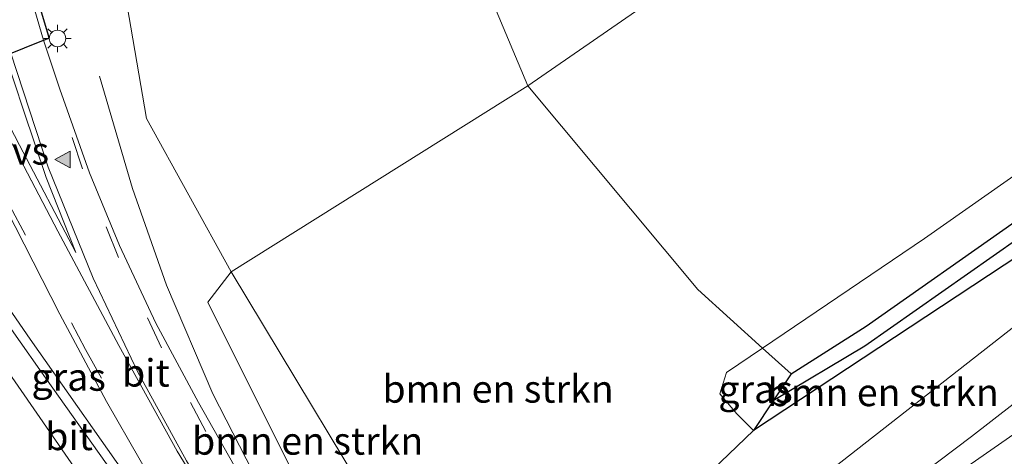
# Model space of a CAD drawing. Units: metres. Extents: x 200000 to 210001, y 568749 to 573012.
# Drawn here: x 208348 to 208438, y 571738 to 571778 of the extents above; entities that cross this region are included whole.
import ezdxf
from ezdxf.enums import TextEntityAlignment as Align

# ---------------------------------------------------------------- set-up
doc = ezdxf.new("R2010")
doc.units = ezdxf.units.M
doc.linetypes.add('VW-3-9_STREEP', pattern=[12, 3, -9])
doc.layers.get('0').update_dxf_attribs({"lineweight": 25})
for name, color, linetype, lineweight in [('B-ME-BV-GELEIDECONSTRUCTIE-GELEIDERAIL-L-B1', 213, 'BV-GELEIDERAIL', 18), ('B-ME-GR-BOMENSTRUIKEN-GV-B6', 93, 'Continuous', 18), ('B-ME-GW-INSTEEKWATERGANG-L-B1', 10, 'Continuous', 25), ('B-ME-GW-KRUINLIJN-L-B1', 93, 'Continuous', 18), ('B-ME-GW-TEENLIJN-L-B1', 93, 'Continuous', 18), ('B-ME-GW-WATERGANG-GREPPEL-L-B1', 10, 'Continuous', 25), ('B-ME-IE-GRASLAND-GV-B6', 93, 'Continuous', 18), ('B-ME-IE-MEUBILAIR_WEGMEUBILAIR-LICHTMAST-S-B1', 8, 'Continuous', 18), ('B-ME-KG-KADASTRAAL-OPNAMEDTMGRENS-L-B1', 10, 'Continuous', 25), ('B-ME-VH-VERH_SOORT-BITUMEN-GV-B6', 8, 'IE-TERREINAFSCHEIDING-NATUURLIJK-HOUTWAL', 18), ('B-ME-VW-MARKERING-39STREEP-015-L-B1', 255, 'VW-3-9_STREEP', 18), ('B-ME-VW-MARKERING-STREEP-015-L-B1', 7, 'Continuous', 18), ('B-ME-VW-MARKERING-VERDRIJFSTRP-GV-B6', 7, 'Continuous', 18), ('B-ME-VW-MARKERING-VLAKMARK-S-B1', 7, 'Continuous', 18)]:
    doc.layers.add(name, color=color, linetype=linetype, lineweight=lineweight)
doc.styles.add('NLCS-ISO', font='NLCS-ISO.TTF')
doc.linetypes.add('BV-GELEIDERAIL', pattern='A,10,-3,[108,NLCS.SHX,S=1,R=0,X=0,Y=0],-3', length=16)
doc.linetypes.add('IE-TERREINAFSCHEIDING-NATUURLIJK-HOUTWAL', pattern='A,7,-1.5,[67,NLCS.SHX,S=0.75,R=45,X=0,Y=0],-1.5,7,-1.5,[70,NLCS.SHX,S=0.75,R=0,X=0,Y=0],-1.5', length=20)

# ---------------------------------------------------------------- blocks, each defined once
blk = doc.blocks.new('verfsymbol')
for color in [252, 253]:
    blk.add_hatch(color=color).paths.add_polyline_path([(0.75, -0.625), (0, 0.75), (-0.75, -0.625)])
blk.add_lwpolyline([(0.75, -0.625), (0, 0.75), (-0.75, -0.625)], close=True)
blk = doc.blocks.new('lantaarnpaal')
for p, q in [((0, 0.75), (0, 1.25)), ((-0.75, 0), (-1.25, 0)), ((-0.884, 0.884), (-0.53, 0.53)), ((0.53, 0.53), (0.884, 0.884)), ((0.75, 0), (1.25, 0)), ((-0.53, -0.53), (-0.884, -0.884)), ((0, -0.75), (0, -1.25)), ((0.53, -0.53), (0.884, -0.884))]:
    blk.add_line(p, q)
blk.add_circle((0, 0), 0.75)

msp = doc.modelspace()

# ---------------------------------------------------------------- linework, layer by layer
at = {"layer": 'B-ME-BV-GELEIDECONSTRUCTIE-GELEIDERAIL-L-B1'}
for points in [[(208379.6678, 571719.7088, 10.7042), (208375.4323, 571726.1426, 10.685), (208370.2446, 571735.3182, 10.5625), (208366.0174, 571743.6149, 10.3962), (208361.7944, 571753.4878, 10.3262), (208358.7099, 571762.2822, 9.8975), (208355.719, 571772.4686, 9.2412)], [(208335.9985, 571767.96, 9.8302), (208339.493, 571762.9313, 10.1862), (208349.4123, 571748.5596, 10.6412), (208359.3655, 571734.3973, 10.7375), (208367.6441, 571722.3137, 10.8162), (208369.9062, 571719.089, 10.9825), (208372.48, 571714.9315, 10.8921)], [(208344.3803, 571678.4515, 4.8961), (208365.1589, 571691.6784, 4.9792), (208399.5052, 571714.6368, 5.1186), (208405.7022, 571719.0144, 5.0472), (208422.2698, 571730.3328, 4.8583), (208425.9038, 571732.9185, 4.8164), (208434.9376, 571739.7138, 4.71), (208438.7237, 571742.6509, 4.6764), (208444.3651, 571747.2938, 4.6252), (208447.9156, 571750.0844, 4.5936), (208454.4495, 571755.3394, 4.5643)]]:
    msp.add_polyline3d(points, dxfattribs=at)
at = {"layer": 'B-ME-GR-BOMENSTRUIKEN-GV-B6'}
for points in [[(208430.613, 571831.126, 5.079), (208445.487, 571806.074, 4.035), (208462.45, 571780.044, 3.633), (208430.662, 571757.737, 3.621), (208415.95, 571747.767, 4.148), (208410.076, 571753.078, 4.5), (208394.621, 571771.601, 5.048), (208404.41, 571778.37, 4.508), (208407.62, 571784.495, 4.386), (208396.357, 571801.321, 5.328), (208408.056, 571813.508, 5.474), (208430.613, 571831.126, 5.079)], [(208385.9, 571715.021, 3.67), (208392.272, 571719.395, 3.85), (208405.414, 571730.939, 3.783), (208415.13, 571740.264, 3.432), (208439.335, 571756.246, 3.29), (208463.966, 571773.709, 3.275), (208467.267, 571768.789, 3.716), (208447.048, 571755.008, 3.83), (208439.041, 571749.909, 3.799), (208416.254, 571732.065, 3.834), (208394.716, 571717.472, 3.866), (208391.433, 571716.647, 3.814), (208385.9, 571715.021, 3.67)], [(208381.988, 571724.227, 10.04), (208383.5, 571725.403, 9.986), (208383.865, 571727.769, 9.927), (208367.68, 571754.701, 9.328), (208394.621, 571771.601, 5.048), (208410.076, 571753.078, 4.5), (208415.95, 571747.767, 4.148), (208412.672, 571745.53, 4.654), (208412.078, 571743.598, 4.654), (208413.612, 571741.793, 4.559), (208415.13, 571740.264, 3.432), (208405.414, 571730.939, 3.783), (208392.272, 571719.395, 3.85), (208385.9, 571715.021, 3.67), (208380.434, 571723.019, 10.096), (208381.988, 571724.227, 10.04)], [(208381.988, 571724.227, 10.04), (208373.42, 571736.134, 9.864), (208365.5472, 571751.9215, 9.5575), (208367.68, 571754.701, 9.328), (208383.865, 571727.769, 9.927), (208383.5, 571725.403, 9.986), (208381.988, 571724.227, 10.04)]]:
    msp.add_polyline3d(points, dxfattribs=at)
at = {"layer": 'B-ME-GW-INSTEEKWATERGANG-L-B1'}
for points in [[(208418.548, 571745.418, 3.992), (208425.369, 571749.767, 3.621), (208438.912, 571759.256, 3.42), (208462.357, 571775.815, 3.42), (208473.5136, 571783.5781, 3.4277), (208479.67, 571787.862, 3.432), (208489.92, 571795.836, 3.416), (208497.915, 571803.241, 3.385), (208503.543, 571810.49, 3.397), (208507.696, 571818.411, 3.369), (208510.849, 571827.634, 3.353), (208512.097, 571829.06, 3.33), (208513.093, 571828.948, 3.314), (208513.703, 571827.856, 3.298), (208512.412, 571823.262, 3.259), (208508.025, 571813.411, 3.152), (208504.687, 571807.18, 3.271), (208497.517, 571799.08, 3.259), (208487.292, 571790.569, 3.239), (208474.8608, 571781.5837, 3.2582), (208463.966, 571773.709, 3.275), (208439.335, 571756.246, 3.29), (208415.13, 571740.264, 3.432)], [(208418.548, 571745.418, 3.992), (208416.9178, 571742.9599, 3.7249), (208415.13, 571740.264, 3.432)]]:
    msp.add_polyline3d(points, dxfattribs=at)
at = {"layer": 'B-ME-GW-KRUINLIJN-L-B1'}
msp.add_polyline3d([(208380.434, 571723.019, 10.096), (208381.988, 571724.227, 10.04), (208383.5, 571725.403, 9.986), (208383.865, 571727.769, 9.927), (208367.68, 571754.701, 9.328), (208359.982, 571768.6286, 9.102), (208358.0377, 571779.9631, 8.8539), (208357.1953, 571786.8802, 8.4224), (208357.7805, 571793.1477, 8.5724), (208359.2634, 571796.3651, 8.4911), (208361.8288, 571799.5443, 3.3225), (208367.8903, 571802.9895, 8.0332), (208386.072, 571815.34, 7.282), (208425.698, 571841.451, 6.305), (208453.786, 571856.963, 5.529), (208468.939, 571861.261, 5.04), (208479.511, 571859.054, 4.516)], dxfattribs=at)
at = {"layer": 'B-ME-GW-TEENLIJN-L-B1'}
for points in [[(208418.548, 571745.418, 3.992), (208415.95, 571747.767, 4.148), (208410.076, 571753.078, 4.5), (208394.621, 571771.601, 5.048), (208390.633, 571781.154, 5.28), (208391.171, 571790.706, 5.273), (208396.357, 571801.321, 5.328), (208408.056, 571813.508, 5.474), (208430.613, 571831.126, 5.079), (208444.807, 571841.129, 4.812), (208470.078, 571856.374, 4.614), (208479.511, 571859.054, 4.516)], [(208415.13, 571740.264, 3.432), (208405.414, 571730.939, 3.783), (208392.272, 571719.395, 3.85), (208385.9, 571715.021, 3.67)]]:
    msp.add_polyline3d(points, dxfattribs=at)
at = {"layer": 'B-ME-GW-WATERGANG-GREPPEL-L-B1'}
msp.add_polyline3d([(208474.365, 571782.49, 2.849), (208443.893, 571761.03, 2.888), (208425.231, 571747.934, 3.603), (208416.9178, 571742.9599, 3.7249)], dxfattribs=at)
at = {"layer": 'B-ME-IE-GRASLAND-GV-B6'}
for points in [[(208394.621, 571771.601, 5.048), (208367.68, 571754.701, 9.328), (208359.982, 571768.6286, 9.102), (208358.0377, 571779.9631, 8.8539), (208357.1953, 571786.8802, 8.4224), (208357.7805, 571793.1477, 8.5724), (208359.2634, 571796.3651, 8.4911), (208361.8288, 571799.5443, 3.3225), (208367.8903, 571802.9895, 8.0332), (208386.072, 571815.34, 7.282), (208396.357, 571801.321, 5.328), (208391.171, 571790.706, 5.273), (208390.633, 571781.154, 5.28), (208394.621, 571771.601, 5.048)], [(208394.621, 571771.601, 5.048), (208390.633, 571781.154, 5.28), (208391.171, 571790.706, 5.273), (208396.357, 571801.321, 5.328), (208407.62, 571784.495, 4.386), (208404.41, 571778.37, 4.508), (208394.621, 571771.601, 5.048)], [(208501.067, 571784.883, 3.984), (208491.769, 571777.305, 4.046), (208482.013, 571770.302, 4.07), (208468.983, 571760.998, 4.102), (208452.616, 571749.487, 4.099), (208439.492, 571740.41, 4.132), (208423.059, 571728.994, 4.138), (208409.902, 571719.879, 4.18), (208391.305, 571707.185, 4.188), (208386.088, 571714.737, 3.63), (208385.9, 571715.021, 3.67), (208391.433, 571716.647, 3.814), (208394.716, 571717.472, 3.866), (208416.254, 571732.065, 3.834), (208439.041, 571749.909, 3.799), (208447.048, 571755.008, 3.83), (208467.267, 571768.789, 3.716), (208463.966, 571773.709, 3.275), (208474.8608, 571781.5837, 3.2582)], [(208358.0377, 571779.9631, 8.8539), (208359.982, 571768.6286, 9.102), (208367.68, 571754.701, 9.328), (208365.5472, 571751.9215, 9.5575), (208373.42, 571736.134, 9.864), (208381.988, 571724.227, 10.04), (208380.434, 571723.019, 10.096), (208378.307, 571726.237, 10.03), (208376.089, 571724.807, 9.99), (208375.3354, 571725.4467, 9.99), (208373.1028, 571728.6876, 9.9725), (208368.8632, 571735.4699, 9.9725), (208364.7081, 571742.8219, 9.9288), (208360.8278, 571750.0179, 9.7013), (208357.5258, 571757.0775, 9.745), (208354.7923, 571763.7024, 9.6225), (208352.0964, 571771.3034, 9.4563), (208350.6303, 571775.7662, 9.2922), (208351.1345, 571775.9329, 9.056), (208351.0044, 571776.3742, 9.156), (208348.9046, 571783.4948, 9.156)], [(208473.5136, 571783.5781, 3.4277), (208462.357, 571775.815, 3.42), (208438.912, 571759.256, 3.42), (208425.369, 571749.767, 3.621), (208418.548, 571745.418, 3.992), (208415.95, 571747.767, 4.148), (208430.662, 571757.737, 3.621), (208462.45, 571780.044, 3.633)], [(208474.365, 571782.49, 2.849), (208443.893, 571761.03, 2.888), (208425.231, 571747.934, 3.603), (208416.9178, 571742.9599, 3.7249), (208418.548, 571745.418, 3.992), (208425.369, 571749.767, 3.621), (208438.912, 571759.256, 3.42), (208462.357, 571775.815, 3.42), (208473.5136, 571783.5781, 3.4277)], [(208474.8608, 571781.5837, 3.2582), (208463.966, 571773.709, 3.275), (208439.335, 571756.246, 3.29), (208415.13, 571740.264, 3.432), (208416.9178, 571742.9599, 3.7249), (208425.231, 571747.934, 3.603), (208443.893, 571761.03, 2.888), (208474.365, 571782.49, 2.849)], [(208341.1793, 571771.932, 9.518), (208346.3993, 571761.9629, 9.7193), (208352.1091, 571750.8469, 9.9643), (208356.3585, 571742.9094, 10.0342), (208362.4608, 571732.2377, 10.0342), (208367.6029, 571723.7979, 10.2442), (208370.514, 571719.253, 10.2442), (208370.429, 571718.585, 10.195), (208370.046, 571718.329, 10.207), (208369.2505, 571719.1797, 10.2245), (208364.9574, 571724.5824, 10.2245), (208358.0354, 571734.8341, 10.1458), (208350.2935, 571745.7757, 10.0933), (208343.1062, 571755.9767, 9.892), (208335.3013, 571767.4082, 9.5945), (208340.7328, 571771.7069, 9.518), (208341.1793, 571771.932, 9.518)], [(208365.923, 571714.027, 10.372), (208365.188, 571713.982, 10.4), (208363.002, 571716.826, 10.321), (208344.397, 571741.618, 9.789), (208324.283, 571770.893, 9.32), (208334.1937, 571764.6777, 9.5695), (208346.8912, 571746.3601, 9.832), (208357.1363, 571731.5552, 10.007), (208365.2062, 571719.0485, 10.1995), (208365.786, 571717.527, 10.341), (208364.241, 571716.442, 10.372), (208365.923, 571714.027, 10.372)], [(208418.548, 571745.418, 3.992), (208416.9178, 571742.9599, 3.7249), (208415.13, 571740.264, 3.432), (208413.612, 571741.793, 4.559), (208412.078, 571743.598, 4.654), (208412.672, 571745.53, 4.654), (208415.95, 571747.767, 4.148), (208418.548, 571745.418, 3.992)]]:
    msp.add_polyline3d(points, dxfattribs=at)
at = {"layer": 'B-ME-KG-KADASTRAAL-OPNAMEDTMGRENS-L-B1'}
msp.add_polyline3d([(208227.019, 571663.6076, 3.386), (208267.649, 571702.007, 3.33), (208284.3176, 571742.8423, 3.3944), (208287.8894, 571743.214, 3.3944), (208293.1787, 571744.2871, 3.3944), (208296.4145, 571745.4199, 3.3944), (208297.0848, 571746.551, 3.3944), (208299.288, 571749.0563, 2.173), (208299.3837, 571749.9866, 2.173), (208300.9122, 571751.0541, 3.1085), (208305.5656, 571754.3369, 3.218), (208305.6072, 571754.7963, 3.218), (208314.2639, 571764.1369, 3.545), (208324.283, 571770.893, 9.32), (208334.1937, 571764.6777, 9.5695), (208335.3013, 571767.4082, 9.5945), (208340.7328, 571771.7069, 9.518), (208341.1793, 571771.932, 9.518), (208344.7243, 571773.3702, 9.4366), (208347.1782, 571774.3657, 9.4733), (208350.6303, 571775.7662, 9.2922), (208351.1345, 571775.9329, 9.056), (208351.0044, 571776.3742, 9.156), (208348.9046, 571783.4948, 9.156)], dxfattribs=at)
at = {"layer": 'B-ME-VH-VERH_SOORT-BITUMEN-GV-B6'}
for points in [[(208348.557, 571678.477, 4.239), (208361.82, 571687.429, 4.231), (208377.252, 571697.736, 4.197), (208391.305, 571707.185, 4.188), (208409.902, 571719.879, 4.18), (208423.059, 571728.994, 4.138), (208439.492, 571740.41, 4.132), (208452.616, 571749.487, 4.099), (208468.983, 571760.998, 4.102), (208482.013, 571770.302, 4.07), (208491.769, 571777.305, 4.046), (208501.067, 571784.883, 3.984)], [(208348.557, 571678.477, 4.239), (208361.82, 571687.429, 4.231), (208377.252, 571697.736, 4.197), (208391.305, 571707.185, 4.188), (208409.902, 571719.879, 4.18), (208423.059, 571728.994, 4.138), (208439.492, 571740.41, 4.132), (208452.616, 571749.487, 4.099), (208468.983, 571760.998, 4.102), (208482.013, 571770.302, 4.07), (208491.769, 571777.305, 4.046), (208501.067, 571784.883, 3.984)], [(208348.423, 571783.3602, 9.056), (208350.6303, 571775.7662, 9.2922), (208352.0964, 571771.3034, 9.4563), (208354.7923, 571763.7024, 9.6225), (208357.5258, 571757.0775, 9.745), (208360.8278, 571750.0179, 9.7013), (208364.7081, 571742.8219, 9.9288), (208368.8632, 571735.4699, 9.9725), (208373.1028, 571728.6876, 9.9725), (208375.3354, 571725.4467, 9.99), (208376.089, 571724.807, 9.99), (208379.498, 571719.596, 10.11), (208372.738, 571715.103, 10.19), (208370.429, 571718.585, 10.195), (208370.514, 571719.253, 10.2442), (208367.6029, 571723.7979, 10.2442), (208362.4608, 571732.2377, 10.0342), (208356.3585, 571742.9094, 10.0342), (208352.1091, 571750.8469, 9.9643), (208346.3993, 571761.9629, 9.7193), (208341.1793, 571771.932, 9.518), (208337.7229, 571778.7851, 9.3365)], [(208327.5128, 571778.2845, 9.3845), (208329.2261, 571775.8094, 9.3845), (208335.3013, 571767.4082, 9.5945), (208343.1062, 571755.9767, 9.892), (208350.2935, 571745.7757, 10.0933), (208358.0354, 571734.8341, 10.1458), (208364.9574, 571724.5824, 10.2245), (208369.2505, 571719.1797, 10.2245), (208370.046, 571718.329, 10.207), (208372.398, 571714.877, 10.19), (208369.083, 571712.673, 10.285), (208367.449, 571715.131, 10.356), (208365.786, 571717.527, 10.341), (208365.2062, 571719.0485, 10.1995), (208357.1363, 571731.5552, 10.007), (208346.8912, 571746.3601, 9.832), (208334.1937, 571764.6777, 9.5695), (208327.2541, 571774.4276, 9.2895), (208325.0509, 571777.1836, 9.2895), (208322.7951, 571779.0667, 9.2282)], [(208341.1793, 571771.932, 9.518), (208344.7243, 571773.3702, 9.4366), (208347.1782, 571774.3657, 9.4733), (208350.6303, 571775.7662, 9.2922), (208352.0964, 571771.3034, 9.4563), (208354.7923, 571763.7024, 9.6225), (208357.5258, 571757.0775, 9.745), (208360.8278, 571750.0179, 9.7013), (208364.7081, 571742.8219, 9.9288), (208368.8632, 571735.4699, 9.9725), (208373.1028, 571728.6876, 9.9725), (208375.3354, 571725.4467, 9.99), (208376.089, 571724.807, 9.99), (208379.498, 571719.596, 10.11), (208372.738, 571715.103, 10.19), (208370.429, 571718.585, 10.195), (208370.514, 571719.253, 10.2442), (208367.6029, 571723.7979, 10.2442), (208362.4608, 571732.2377, 10.0342), (208356.3585, 571742.9094, 10.0342), (208352.1091, 571750.8469, 9.9643), (208346.3993, 571761.9629, 9.7193), (208341.1793, 571771.932, 9.518)], [(208334.1937, 571764.6777, 9.5695), (208335.3013, 571767.4082, 9.5945), (208343.1062, 571755.9767, 9.892), (208350.2935, 571745.7757, 10.0933), (208358.0354, 571734.8341, 10.1458), (208364.9574, 571724.5824, 10.2245), (208369.2505, 571719.1797, 10.2245), (208370.046, 571718.329, 10.207), (208372.398, 571714.877, 10.19), (208369.083, 571712.673, 10.285), (208367.449, 571715.131, 10.356), (208365.786, 571717.527, 10.341), (208365.2062, 571719.0485, 10.1995), (208357.1363, 571731.5552, 10.007), (208346.8912, 571746.3601, 9.832), (208334.1937, 571764.6777, 9.5695)]]:
    msp.add_polyline3d(points, dxfattribs=at)
at = {"layer": 'B-ME-VW-MARKERING-39STREEP-015-L-B1'}
for points in [[(208378.6674, 571719.0439, 10.0847), (208370.1042, 571732.2656, 9.977), (208365.3804, 571740.1727, 9.8983), (208361.3468, 571747.7882, 9.8633), (208357.4338, 571755.9993, 9.7583), (208354.1679, 571764.0514, 9.6183), (208350.4028, 571775.4114, 9.3908)], [(208342.0339, 571771.4427, 9.5133), (208347.5767, 571760.6787, 9.7758), (208354.4325, 571747.6306, 10.0558), (208360.3071, 571737.12, 10.012), (208368.2533, 571723.9557, 10.1258), (208373.6527, 571715.711, 10.2494)]]:
    msp.add_polyline3d(points, dxfattribs=at)
at = {"layer": 'B-ME-VW-MARKERING-STREEP-015-L-B1'}
for points in [[(208376.2628, 571717.4457, 10.2418), (208369.3378, 571727.9845, 10.187), (208363.6215, 571737.5018, 10.082), (208359.1714, 571745.6461, 9.9945), (208355.1423, 571754.1159, 9.8283), (208351.0562, 571764.1978, 9.6358), (208347.6474, 571774.556, 9.4606)], [(208344.2161, 571773.164, 9.4762), (208347.1026, 571767.6036, 9.5658), (208351.9272, 571758.4034, 9.7758), (208357.458, 571747.9896, 9.9333), (208362.7503, 571738.3921, 10.0033), (208372.4692, 571722.5613, 10.1608), (208375.9748, 571717.2543, 10.1899)]]:
    msp.add_polyline3d(points, dxfattribs=at)
at = {"layer": 'B-ME-VW-MARKERING-VERDRIJFSTRP-GV-B6'}
msp.add_polyline3d([(208353.5537, 571756.4361, 9.8172), (208348.4282, 571766.2137, 9.5897), (208344.7243, 571773.3702, 9.4366), (208347.1782, 571774.3657, 9.4733), (208348.8114, 571769.3893, 9.581), (208350.8508, 571763.275, 9.6285), (208353.5537, 571756.4361, 9.8172)], dxfattribs=at)

# ---------------------------------------------------------------- block references
at = {"layer": 'B-ME-IE-MEUBILAIR_WEGMEUBILAIR-LICHTMAST-S-B1', "rotation": 90}
msp.add_blockref('lantaarnpaal', (208351.8936, 571775.9092, 9.3187), dxfattribs=at)
at = {"layer": 'B-ME-VW-MARKERING-VLAKMARK-S-B1', "rotation": 90}
msp.add_blockref('verfsymbol', (208352.4079, 571764.9004, 9.5635), dxfattribs=at)

# ---------------------------------------------------------------- texts
at = {"layer": 'B-ME-GR-BOMENSTRUIKEN-GV-B6', "ltscale": 0.2, "style": 'NLCS-ISO'}
for p in [(208391.9203, 571744.0466), (208426.9124, 571743.7312), (208374.6206, 571739.3186)]:
    msp.add_text('bmn en strkn', height=2.5, dxfattribs=at).set_placement(p, align=Align.MIDDLE_CENTER)
at = {"layer": 'B-ME-IE-GRASLAND-GV-B6', "ltscale": 0.2, "style": 'NLCS-ISO'}
for p in [(208352.9076, 571745.1305), (208415.313, 571744.0155)]:
    msp.add_text('gras', height=2.5, dxfattribs=at).set_placement(p, align=Align.MIDDLE_CENTER)
at = {"layer": 'B-ME-VH-VERH_SOORT-BITUMEN-GV-B6', "ltscale": 0.2, "style": 'NLCS-ISO'}
for p in [(208359.918, 571745.5052), (208352.9412, 571739.7351)]:
    msp.add_text('bit', height=2.5, dxfattribs=at).set_placement(p, align=Align.MIDDLE_CENTER)
at = {"layer": 'B-ME-VW-MARKERING-VERDRIJFSTRP-GV-B6', "ltscale": 0.2, "style": 'NLCS-ISO'}
msp.add_text('vs', height=2.5, dxfattribs=at).set_placement((208349.4417, 571765.694), align=Align.MIDDLE_CENTER)

doc.saveas('drawing.dxf')
